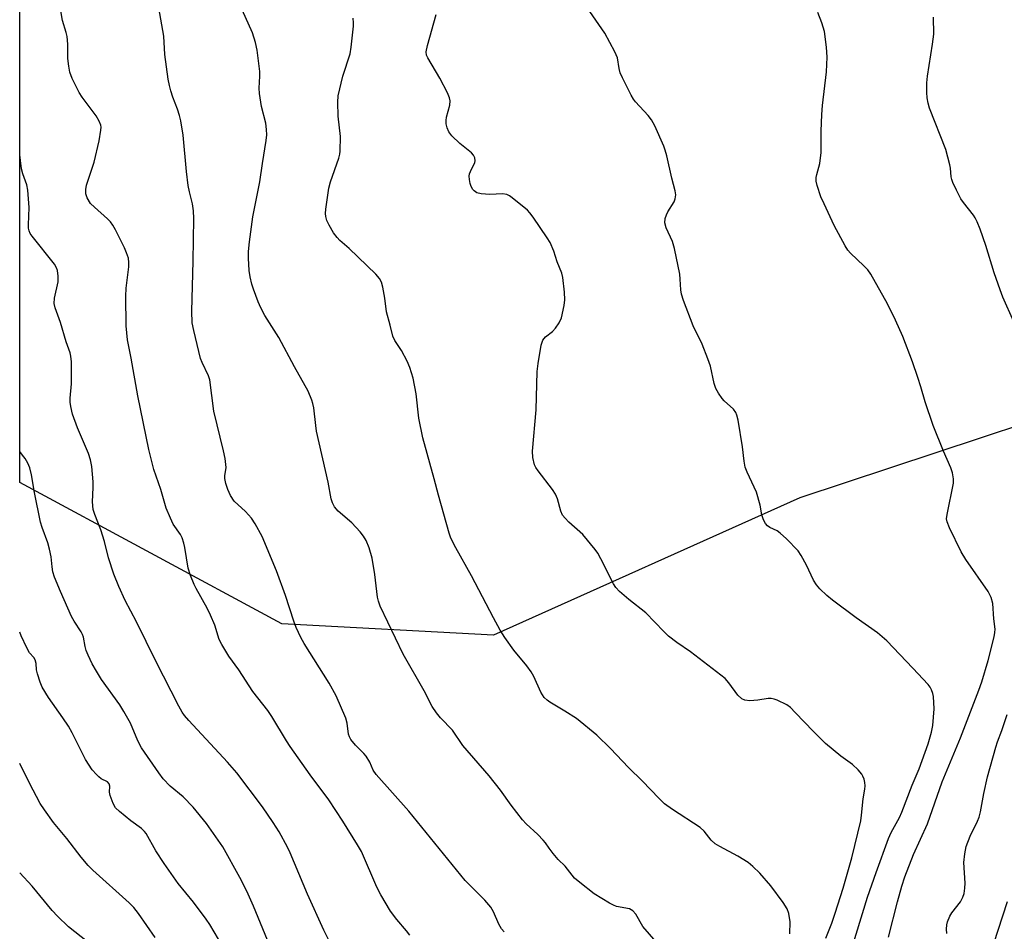
# Model space of a CAD drawing. Units: inches. Extents: x 1249766 to 1255766, y 529454 to 533454.
# Drawn here: x 1249766 to 1250025, y 530668 to 530908 of the extents above; entities that cross this region are included whole.
import ezdxf

# ---------------------------------------------------------------- set-up
doc = ezdxf.new("R2010")
doc.units = ezdxf.units.IN
doc.header["$MEASUREMENT"] = 0
doc.layers.add('NTRL-Trees', color=3, linetype='Continuous')
doc.layers.add('Undefined', color=1, linetype='Continuous')

msp = doc.modelspace()

# ---------------------------------------------------------------- linework, layer by layer
at = {"layer": 'NTRL-Trees'}
msp.add_lwpolyline([(1249971.03, 530782.2), (1249890.41, 530746.08), (1249834.78, 530749.07), (1249765.81, 530786.23), (1249765.84, 531172.82), (1249775.18, 531167.74), (1249804.32, 531162.25), (1249853.56, 531127.7), (1249869.1, 531075.87), (1249893.29, 531043.05), (1249966.65, 531037.34), (1249977.53, 531031.46), (1250017.67, 530997.27), (1250084.18, 530954.08), (1250126.5, 530935.94), (1250129.09, 530898.8), (1250078.13, 530817.61)], close=True, dxfattribs=at)
at = {"layer": 'Undefined'}
for points, elevation in [([(1249868.44, 530667.18), (1249867.56, 530668.36), (1249865.05, 530671.28), (1249863.32, 530673.47), (1249860.8, 530677.76), (1249859.73, 530679.83), (1249855.71, 530689.16), (1249854.69, 530690.96), (1249850.84, 530697.18), (1249847.11, 530702.81), (1249842.24, 530709.34), (1249836.94, 530716.83), (1249835.97, 530718.32), (1249832.17, 530724.69), (1249831.05, 530726.27), (1249827.15, 530731.28), (1249823.48, 530736.95), (1249820.85, 530740.6), (1249818.96, 530743.64), (1249818.32, 530744.94), (1249817.12, 530748.72), (1249816.01, 530751.35), (1249815.1, 530753.17), (1249812.22, 530758.38), (1249811.72, 530759.43), (1249810.78, 530761.81), (1249810.16, 530763.7), (1249809.25, 530769.13), (1249809, 530770.27), (1249808.57, 530771.65), (1249808.11, 530772.54), (1249806.18, 530775.24), (1249805.44, 530776.82), (1249804.36, 530779.53), (1249802.97, 530784.36), (1249801.11, 530789.64), (1249799.75, 530794.95), (1249796.89, 530809.02), (1249795.16, 530818.97), (1249794.18, 530823.79), (1249793.84, 530827.43), (1249793.72, 530835.27), (1249793.8, 530837.33), (1249794.51, 530842.95), (1249794.55, 530844.14), (1249794.39, 530845.26), (1249793.94, 530846.64), (1249793.36, 530847.97), (1249791.01, 530852.7), (1249790.29, 530853.94), (1249789.65, 530854.78), (1249788.9, 530855.59), (1249785.44, 530858.64), (1249784.43, 530859.65), (1249783.53, 530861.08), (1249783.2, 530862.13), (1249783.18, 530863.26), (1249783.36, 530864.4), (1249785.39, 530870.49), (1249786.68, 530876.11), (1249787.19, 530878.9), (1249787.2, 530879.71), (1249787.13, 530880.22), (1249786.74, 530881.23), (1249785.89, 530882.68), (1249782.23, 530887.61), (1249781.43, 530888.83), (1249779.62, 530892.51), (1249779.01, 530894.12), (1249778.69, 530895.78), (1249778.44, 530897.73), (1249778.44, 530901.56), (1249778.31, 530903.54), (1249778.05, 530904.63), (1249777.05, 530907.79), (1249776.25, 530912.33)], 396), ([(1249933.23, 530665.43), (1249929.77, 530669.5), (1249927.86, 530672.69), (1249927.15, 530673.55), (1249926.7, 530673.88), (1249926.22, 530674.11), (1249922.81, 530674.76), (1249922.01, 530675.07), (1249920.97, 530675.62), (1249916.93, 530678.08), (1249913.14, 530681.03), (1249911.79, 530682.21), (1249909.3, 530685.37), (1249907.5, 530687.09), (1249906.14, 530688.64), (1249905.06, 530690.03), (1249904.11, 530691.51), (1249903.56, 530692.2), (1249902.1, 530693.69), (1249899.08, 530696.47), (1249898.09, 530697.56), (1249895.14, 530701.34), (1249892.25, 530705.32), (1249889.3, 530709.05), (1249882.41, 530717.1), (1249879.66, 530721.11), (1249876.54, 530724.33), (1249875.44, 530725.67), (1249874.3, 530727.34), (1249872.17, 530731.41), (1249866.65, 530741.13), (1249860.65, 530753.7), (1249860.2, 530755.02), (1249859.95, 530756.12), (1249859.27, 530762.01), (1249858.57, 530766.3), (1249857.74, 530769.09), (1249856.98, 530770.96), (1249856.26, 530772.16), (1249855.37, 530773.29), (1249853.14, 530775.61), (1249849.56, 530778.73), (1249848.65, 530779.86), (1249848.09, 530780.86), (1249847.77, 530781.98), (1249846.99, 530786.31), (1249843.92, 530799.78), (1249843.69, 530801.23), (1249843.16, 530805.91), (1249842.95, 530807.06), (1249842.7, 530807.88), (1249841.67, 530810.23), (1249838.07, 530816.62), (1249833.94, 530824.34), (1249830.33, 530830.15), (1249829.23, 530832.15), (1249828.53, 530833.73), (1249827.32, 530837.06), (1249826.9, 530838.43), (1249826.45, 530840.33), (1249826.17, 530842.01), (1249825.96, 530845.25), (1249826, 530846.99), (1249826.23, 530849.57), (1249827.17, 530856.13), (1249828.98, 530865.34), (1249829.65, 530870.18), (1249830.65, 530876.21), (1249830.81, 530877.66), (1249830.75, 530879.07), (1249830.54, 530880.76), (1249829.44, 530885.11), (1249828.9, 530888.57), (1249828.82, 530889.97), (1249829.02, 530893.15), (1249829.02, 530894.34), (1249828.28, 530899.94), (1249827.83, 530901.96), (1249827.06, 530904.51), (1249823.57, 530912.34)], 400), ([(1249893.29, 530668.02), (1249892.57, 530668.86), (1249891.87, 530670.1), (1249890.49, 530673.33), (1249889.73, 530674.58), (1249888.14, 530676.37), (1249883.01, 530681.58), (1249868.21, 530699.81), (1249859.59, 530709.45), (1249858.8, 530710.59), (1249857.91, 530712.67), (1249856.92, 530714.29), (1249856.37, 530714.94), (1249854.13, 530717.19), (1249852.91, 530718.67), (1249852.56, 530719.33), (1249852.34, 530720.03), (1249851.92, 530722.9), (1249851.57, 530724.24), (1249849.09, 530730.1), (1249847.23, 530733.5), (1249840.64, 530743.92), (1249839.8, 530745.44), (1249838.55, 530748.13), (1249837.91, 530749.78), (1249835.72, 530756.49), (1249833.33, 530763.04), (1249829.6, 530772), (1249827.72, 530775.35), (1249826.77, 530776.84), (1249825.17, 530778.59), (1249822.24, 530781.34), (1249821.28, 530782.79), (1249820.52, 530784.36), (1249820, 530785.96), (1249819.76, 530787.27), (1249819.8, 530788.03), (1249820.12, 530790.21), (1249819.86, 530792.56), (1249819.44, 530794.61), (1249816.87, 530804.99), (1249815.82, 530813.21), (1249815.46, 530814.28), (1249813.84, 530817.77), (1249813.41, 530818.88), (1249811.61, 530826.23), (1249811.2, 530828.22), (1249811.07, 530831.26), (1249811.47, 530844.42), (1249811.64, 530855.64), (1249811.54, 530857.73), (1249811.27, 530859.5), (1249810.44, 530862.67), (1249810.15, 530864.35), (1249809.7, 530868.04), (1249808.8, 530877.62), (1249808.21, 530881.34), (1249807.87, 530882.76), (1249807.36, 530884.43), (1249806.12, 530887.57), (1249805.57, 530889.22), (1249805.2, 530890.62), (1249804.88, 530892.3), (1249803.98, 530898.8), (1249803.71, 530903.67), (1249802.39, 530911.08)], 398), ([(1249847.4, 530665.38), (1249845.85, 530668.52), (1249841.54, 530677.99), (1249837, 530688.83), (1249836.26, 530690.37), (1249834.06, 530694.37), (1249832.53, 530696.85), (1249829.71, 530700.96), (1249822.93, 530709.89), (1249820.51, 530712.69), (1249810.31, 530723.63), (1249809.18, 530724.92), (1249808.52, 530725.83), (1249807.66, 530727.39), (1249801.65, 530739.26), (1249796.52, 530749.61), (1249793.56, 530755.24), (1249791.85, 530758.88), (1249790.53, 530762.15), (1249789.14, 530766.41), (1249788.07, 530770.75), (1249787.19, 530773.8), (1249785.53, 530777.78), (1249785.14, 530779.14), (1249784.92, 530781.12), (1249785.15, 530784.92), (1249785.14, 530786.38), (1249784.75, 530790.49), (1249784.47, 530792.23), (1249783.88, 530793.86), (1249780.97, 530800.63), (1249779.73, 530804.24), (1249779.24, 530806.22), (1249779.07, 530807.37), (1249779.04, 530808.38), (1249779.39, 530812.17), (1249779.47, 530814.22), (1249779.4, 530818), (1249779.27, 530819.44), (1249779.05, 530820.3), (1249778.04, 530823.21), (1249776.58, 530828.33), (1249775.13, 530832.18), (1249774.9, 530833.32), (1249775, 530834.76), (1249775.9, 530839.02), (1249775.93, 530840.51), (1249775.74, 530841.96), (1249775.47, 530842.68), (1249774.92, 530843.63), (1249769.07, 530851), (1249768.58, 530851.73), (1249768.28, 530852.44), (1249768.13, 530853.14), (1249768.09, 530853.98), (1249768.27, 530858.53), (1249767.96, 530863.13), (1249767.68, 530864.52), (1249766.65, 530867.39), (1249766.32, 530868.7), (1249765.82, 530872.4)], 394), ([(1249832.24, 530662.92), (1249827.35, 530674.82), (1249825.59, 530678.77), (1249823.75, 530682.35), (1249819.28, 530690.38), (1249814.91, 530696.56), (1249811.45, 530700.89), (1249808.79, 530703.53), (1249805.42, 530706.37), (1249803.58, 530708.3), (1249802.42, 530709.85), (1249797.84, 530716.43), (1249796.88, 530718.28), (1249794.92, 530722.94), (1249793.21, 530726.03), (1249792.11, 530727.76), (1249787.3, 530734.44), (1249785.97, 530736.61), (1249784.9, 530738.54), (1249783.78, 530740.8), (1249783.26, 530742.07), (1249782.99, 530743.13), (1249782.57, 530745.54), (1249782.34, 530746.29), (1249781.97, 530747), (1249780.11, 530749.76), (1249779.4, 530750.98), (1249776.5, 530757.59), (1249774.99, 530761.33), (1249774.56, 530762.7), (1249774.31, 530764.09), (1249774.05, 530766.72), (1249773.67, 530768.69), (1249773.22, 530770.36), (1249771.74, 530774.44), (1249771.32, 530775.84), (1249769.69, 530783.6), (1249768.92, 530788.24), (1249768.45, 530790.06), (1249767.94, 530791.32), (1249767.26, 530792.54), (1249766.58, 530793.45), (1249765.81, 530794.36)], 392), ([(1249787, 530662.78), (1249778.61, 530669.38), (1249775.72, 530672.14), (1249774.38, 530673.64), (1249769.08, 530680.05), (1249765.8, 530683.62)], 386), ([(1250020.85, 530661.26), (1250025.69, 530676.08)], 412)]:
    msp.add_lwpolyline(points, dxfattribs=dict(at, elevation=elevation))
for points in [[(1249977.89, 530666.38, 404), (1249979.43, 530670.32, 404), (1249980.37, 530672.99, 404), (1249982.43, 530679.52, 404), (1249984.68, 530687.53, 404), (1249987.08, 530697.27, 404), (1249987.29, 530698.72, 404), (1249987.7, 530703.07, 404), (1249988.14, 530705.61, 404), (1249988.21, 530706.47, 404), (1249988.13, 530707.35, 404), (1249987.94, 530708.21, 404), (1249987.65, 530709.04, 404), (1249987.37, 530709.54, 404), (1249986.4, 530710.64, 404), (1249984.86, 530712.06, 404), (1249981.79, 530714.25, 404), (1249977.77, 530717.59, 404), (1249974.64, 530720.71, 404), (1249969.85, 530725.79, 404), (1249968.57, 530727.02, 404), (1249967.65, 530727.73, 404), (1249965.08, 530728.99, 404), (1249964.29, 530729.29, 404), (1249963.48, 530729.47, 404), (1249962.7, 530729.45, 404), (1249959.96, 530728.98, 404), (1249957.92, 530728.85, 404), (1249956.53, 530728.95, 404), (1249955.8, 530729.3, 404), (1249954.77, 530730.28, 404), (1249952.36, 530733.59, 404), (1249951.37, 530734.66, 404), (1249942.24, 530741.69, 404), (1249938.71, 530744.14, 404), (1249936.47, 530745.83, 404), (1249935.23, 530747.03, 404), (1249930.57, 530751.97, 404), (1249926.02, 530755.46, 404), (1249923.64, 530757.6, 404), (1249922.63, 530758.63, 404), (1249921.98, 530759.59, 404), (1249918.7, 530766.12, 404), (1249917.86, 530767.64, 404), (1249917.21, 530768.62, 404), (1249913.97, 530772.52, 404), (1249910.25, 530775.85, 404), (1249909.27, 530776.82, 404), (1249908.6, 530777.67, 404), (1249908.15, 530778.68, 404), (1249907.3, 530781.96, 404), (1249906.77, 530783.2, 404), (1249905.93, 530784.41, 404), (1249902.22, 530789.28, 404), (1249901.63, 530790.19, 404), (1249901.28, 530790.91, 404), (1249900.84, 530792.78, 404), (1249900.72, 530794.46, 404), (1249901.64, 530805.37, 404), (1249901.97, 530815.47, 404), (1249902.16, 530817.51, 404), (1249903.02, 530822.36, 404), (1249903.45, 530823.69, 404), (1249904.1, 530824.51, 404), (1249905.93, 530825.97, 404), (1249906.76, 530826.79, 404), (1249907.75, 530828.23, 404), (1249908.3, 530829.59, 404), (1249909.01, 530832.8, 404), (1249909.23, 530834.26, 404), (1249909.14, 530836.33, 404), (1249908.72, 530840.15, 404), (1249908.39, 530841.31, 404), (1249907.22, 530844.26, 404), (1249906.36, 530847.07, 404), (1249905.36, 530849.36, 404), (1249904.58, 530850.62, 404), (1249900.89, 530856, 404), (1249899.99, 530857.18, 404), (1249899.39, 530857.83, 404), (1249895.35, 530861.14, 404), (1249894.65, 530861.64, 404), (1249893.92, 530862, 404), (1249892.79, 530862.14, 404), (1249889.52, 530861.99, 404), (1249887.17, 530862.12, 404), (1249886.08, 530862.44, 404), (1249885.39, 530862.93, 404), (1249885.01, 530863.34, 404), (1249884.58, 530864.09, 404), (1249884.31, 530864.9, 404), (1249884.11, 530865.97, 404), (1249884.07, 530866.77, 404), (1249884.16, 530867.45, 404), (1249884.36, 530868, 404), (1249885.56, 530870.36, 404), (1249885.66, 530870.88, 404), (1249885.51, 530871.61, 404), (1249885.15, 530872.32, 404), (1249884.63, 530872.96, 404), (1249881.56, 530875.41, 404), (1249879.53, 530877.4, 404), (1249878.67, 530878.49, 404), (1249878.24, 530879.51, 404), (1249877.98, 530880.6, 404), (1249877.96, 530881.44, 404), (1249878.11, 530882.3, 404), (1249878.95, 530885.46, 404), (1249879.04, 530886.6, 404), (1249878.9, 530887.43, 404), (1249878.35, 530888.76, 404), (1249876.29, 530892.62, 404), (1249873.2, 530897.9, 404), (1249872.86, 530898.67, 404), (1249872.74, 530899.51, 404), (1249873.08, 530901.21, 404), (1249875.35, 530909.3, 404)], [(1249982.91, 530657.72, 406), (1249988.88, 530677.21, 406), (1249991.08, 530683.67, 406), (1249994.38, 530692.65, 406), (1249995.09, 530694.15, 406), (1249997.24, 530698.15, 406), (1249997.85, 530699.52, 406), (1250000.56, 530706.61, 406), (1250002.4, 530710.94, 406), (1250004.81, 530717.54, 406), (1250005.72, 530720.58, 406), (1250006.01, 530722.31, 406), (1250006.39, 530726.75, 406), (1250006.23, 530729.92, 406), (1250006.06, 530730.73, 406), (1250005.68, 530731.71, 406), (1250005.31, 530732.4, 406), (1250004.79, 530733.1, 406), (1250000.78, 530737.45, 406), (1249993.9, 530744.59, 406), (1249991.49, 530746.71, 406), (1249985.9, 530750.62, 406), (1249979.67, 530755.25, 406), (1249978.14, 530756.53, 406), (1249976.3, 530758.26, 406), (1249975.4, 530759.36, 406), (1249974.6, 530760.55, 406), (1249972.83, 530764.54, 406), (1249971.43, 530767.07, 406), (1249970.62, 530768.25, 406), (1249967.56, 530771.4, 406), (1249965.91, 530772.93, 406), (1249965.04, 530773.52, 406), (1249963.18, 530774.44, 406), (1249962.55, 530774.86, 406), (1249962.04, 530775.47, 406), (1249961.52, 530776.44, 406), (1249961.03, 530777.74, 406), (1249960.63, 530780.29, 406), (1249959.62, 530783.71, 406), (1249959.07, 530785.05, 406), (1249957.17, 530788.93, 406), (1249956.68, 530790.25, 406), (1249956.39, 530791.84, 406), (1249955.97, 530795.66, 406), (1249954.8, 530802.63, 406), (1249954.49, 530803.97, 406), (1249954.18, 530804.67, 406), (1249953.6, 530805.49, 406), (1249951.16, 530807.7, 406), (1249950.57, 530808.34, 406), (1249949.63, 530809.71, 406), (1249948.96, 530810.93, 406), (1249948.52, 530812.29, 406), (1249947.5, 530816.82, 406), (1249946.86, 530818.79, 406), (1249945.36, 530822.66, 406), (1249942.99, 530827.48, 406), (1249940.45, 530834.09, 406), (1249939.89, 530835.76, 406), (1249939.72, 530836.88, 406), (1249939.6, 530839.7, 406), (1249939.45, 530841.07, 406), (1249938.04, 530847.82, 406), (1249937.53, 530849.66, 406), (1249935.89, 530853.26, 406), (1249935.52, 530854.57, 406), (1249935.61, 530855.63, 406), (1249935.93, 530856.67, 406), (1249936.3, 530857.42, 406), (1249938, 530860.05, 406), (1249938.28, 530860.83, 406), (1249938.4, 530861.91, 406), (1249938.24, 530862.99, 406), (1249937.38, 530866.28, 406), (1249936.05, 530872.12, 406), (1249935.65, 530873.64, 406), (1249935.28, 530874.68, 406), (1249932.88, 530880.04, 406), (1249932.06, 530881.59, 406), (1249931.16, 530882.72, 406), (1249927.8, 530886.38, 406), (1249927.27, 530887.06, 406), (1249926.67, 530888.09, 406), (1249924.39, 530892.64, 406), (1249923.8, 530894, 406), (1249923.51, 530895.11, 406), (1249923.05, 530897.9, 406), (1249922.41, 530899.5, 406), (1249919.76, 530904.41, 406), (1249915.78, 530910.13, 406)], [(1249994.39, 530666.7, 408), (1249996.77, 530675.96, 408), (1249997.9, 530680.03, 408), (1249998.69, 530682.5, 408), (1250000.97, 530688.43, 408), (1250004.6, 530696.43, 408), (1250008.52, 530707.54, 408), (1250013.3, 530719.11, 408), (1250018.16, 530731.65, 408), (1250018.92, 530733.85, 408), (1250020.58, 530739.42, 408), (1250022.18, 530745.62, 408), (1250022.38, 530746.75, 408), (1250022.39, 530747.63, 408), (1250022.05, 530750.37, 408), (1250021.79, 530754.45, 408), (1250021.39, 530756.03, 408), (1250020.55, 530757.55, 408), (1250014.71, 530766.03, 408), (1250013.46, 530767.97, 408), (1250010.44, 530774.3, 408), (1250009.79, 530775.89, 408), (1250009.66, 530776.71, 408), (1250009.77, 530777.83, 408), (1250011.48, 530786.05, 408), (1250011.51, 530787.16, 408), (1250011.22, 530788.78, 408), (1250010.77, 530790.12, 408), (1250008.83, 530794.44, 408), (1250006.08, 530801.26, 408), (1250004.03, 530807.47, 408), (1250002.87, 530811.41, 408), (1250002.05, 530813.87, 408), (1250000.64, 530817.96, 408), (1249998.11, 530824.66, 408), (1249996.19, 530828.96, 408), (1249994.12, 530833.23, 408), (1249989.73, 530840.99, 408), (1249988.91, 530842.15, 408), (1249987.9, 530843.24, 408), (1249984.33, 530846.53, 408), (1249983.7, 530847.34, 408), (1249982.97, 530848.52, 408), (1249980.1, 530853.83, 408), (1249977.43, 530859.5, 408), (1249976.6, 530861.4, 408), (1249975.6, 530864.37, 408), (1249975.36, 530865.47, 408), (1249975.35, 530866.42, 408), (1249975.51, 530867.27, 408), (1249976.29, 530870.12, 408), (1249976.69, 530873.07, 408), (1249976.64, 530878.65, 408), (1249976.86, 530883.04, 408), (1249977.04, 530885.39, 408), (1249978.07, 530894.23, 408), (1249978.21, 530898.09, 408), (1249978.07, 530900.75, 408), (1249977.57, 530904.86, 408), (1249976.87, 530907.11, 408), (1249975.82, 530909.86, 408)], [(1249968.42, 530667.5, 402), (1249968.46, 530670.68, 402), (1249968.16, 530672.85, 402), (1249967.67, 530674.12, 402), (1249966.68, 530675.8, 402), (1249963.38, 530680.16, 402), (1249960.55, 530683.46, 402), (1249958.71, 530685.22, 402), (1249957.43, 530686.32, 402), (1249954.74, 530687.99, 402), (1249950.03, 530690.47, 402), (1249948.76, 530691.22, 402), (1249947.74, 530692.16, 402), (1249945.83, 530694.52, 402), (1249944.83, 530695.48, 402), (1249937.52, 530700.24, 402), (1249935.42, 530701.73, 402), (1249933.93, 530703.19, 402), (1249929.68, 530707.71, 402), (1249926.01, 530711.32, 402), (1249921.24, 530716.3, 402), (1249917.68, 530719.81, 402), (1249912.32, 530724.18, 402), (1249909.21, 530726.14, 402), (1249905.26, 530728.45, 402), (1249904.58, 530728.95, 402), (1249903.81, 530729.71, 402), (1249903.3, 530730.35, 402), (1249902.89, 530731.07, 402), (1249901.05, 530735.23, 402), (1249900.38, 530736.48, 402), (1249899.2, 530738.06, 402), (1249895.76, 530742.1, 402), (1249893.46, 530745.46, 402), (1249892.23, 530747.41, 402), (1249890.42, 530750.65, 402), (1249884.67, 530761.72, 402), (1249880.53, 530769.03, 402), (1249879.26, 530771.57, 402), (1249878.82, 530772.89, 402), (1249875.94, 530782.95, 402), (1249874.86, 530787.2, 402), (1249871.83, 530797.98, 402), (1249870.8, 530803.15, 402), (1249870.13, 530809.58, 402), (1249869.28, 530813.68, 402), (1249868.4, 530816.51, 402), (1249867.73, 530818.11, 402), (1249866.29, 530820.92, 402), (1249864.53, 530823.6, 402), (1249864, 530824.71, 402), (1249863.31, 530827.62, 402), (1249862.27, 530831.11, 402), (1249861.88, 530834.76, 402), (1249861.34, 530837.58, 402), (1249860.98, 530838.95, 402), (1249860.45, 530839.92, 402), (1249859.46, 530840.99, 402), (1249852.5, 530847.8, 402), (1249850.03, 530849.86, 402), (1249849.29, 530850.64, 402), (1249848.35, 530851.92, 402), (1249847.21, 530853.88, 402), (1249846.62, 530855.14, 402), (1249846.33, 530856.16, 402), (1249846.23, 530856.96, 402), (1249846.3, 530858.13, 402), (1249847.1, 530863.67, 402), (1249847.61, 530865.36, 402), (1249849.72, 530871.52, 402), (1249850, 530872.58, 402), (1249850.11, 530873.38, 402), (1249850.22, 530877.23, 402), (1249849.62, 530882.55, 402), (1249849.52, 530886.26, 402), (1249849.61, 530887.97, 402), (1249850.85, 530893.1, 402), (1249852.7, 530898.97, 402), (1249852.97, 530900.71, 402), (1249853.59, 530906.26, 402), (1249853.62, 530907.14, 402), (1249853.55, 530908.32, 402)], [(1250027.32, 530828.52, 410), (1250024.49, 530835, 410), (1250023.72, 530836.92, 410), (1250022.16, 530841.39, 410), (1250019.94, 530848.6, 410), (1250018.45, 530852.9, 410), (1250017.7, 530854.8, 410), (1250017.18, 530855.85, 410), (1250016.72, 530856.56, 410), (1250014.09, 530859.87, 410), (1250013.44, 530860.81, 410), (1250012.22, 530863.12, 410), (1250011.25, 530865.15, 410), (1250010.99, 530865.92, 410), (1250010.84, 530866.67, 410), (1250010.68, 530868.92, 410), (1250010.54, 530869.79, 410), (1250009.48, 530873.78, 410), (1250005.14, 530884.69, 410), (1250004.79, 530886.03, 410), (1250004.54, 530887.38, 410), (1250004.47, 530888.79, 410), (1250004.49, 530891.34, 410), (1250004.66, 530893.08, 410), (1250005.95, 530901.52, 410), (1250006.27, 530904.14, 410), (1250006.19, 530908.6, 410)], [(1249818.11, 530666.15, 390), (1249815.85, 530669.98, 390), (1249814.86, 530671.42, 390), (1249811.54, 530675.82, 390), (1249807.52, 530680.78, 390), (1249803.78, 530686.06, 390), (1249801.59, 530689.38, 390), (1249799.11, 530693.89, 390), (1249798.62, 530694.48, 390), (1249797.86, 530695.2, 390), (1249795.04, 530697.24, 390), (1249792.06, 530699.69, 390), (1249791.04, 530700.68, 390), (1249790.35, 530701.78, 390), (1249789.58, 530703.95, 390), (1249789.42, 530704.78, 390), (1249789.49, 530706.34, 390), (1249789.36, 530706.96, 390), (1249788.88, 530707.49, 390), (1249787.28, 530708.31, 390), (1249786.62, 530708.81, 390), (1249786.02, 530709.4, 390), (1249784.91, 530710.7, 390), (1249783.14, 530713.41, 390), (1249779.62, 530720.37, 390), (1249778.64, 530722.17, 390), (1249777.15, 530724.36, 390), (1249773.34, 530729.68, 390), (1249771.73, 530732.41, 390), (1249771.16, 530733.72, 390), (1249770.49, 530735.9, 390), (1249770.26, 530737.01, 390), (1249770.13, 530738.62, 390), (1249769.89, 530739.59, 390), (1249769.51, 530740.23, 390), (1249768.39, 530741.47, 390), (1249767.67, 530742.73, 390), (1249766.18, 530745.94, 390), (1249765.81, 530746.88, 390)], [(1250009.72, 530667.61, 410), (1250009.63, 530668.72, 410), (1250009.74, 530669.87, 410), (1250009.91, 530670.73, 410), (1250010.49, 530672.21, 410), (1250011.03, 530673.07, 410), (1250013.3, 530675.94, 410), (1250013.93, 530677.14, 410), (1250014.28, 530678.16, 410), (1250014.48, 530679.51, 410), (1250014.53, 530680.89, 410), (1250014.22, 530686.33, 410), (1250014.45, 530688.58, 410), (1250014.81, 530690.52, 410), (1250015.88, 530693.25, 410), (1250017.78, 530697.17, 410), (1250018.22, 530698.24, 410), (1250018.55, 530699.62, 410), (1250019.43, 530704.43, 410), (1250020.39, 530708.81, 410), (1250022.61, 530716.62, 410), (1250023.05, 530718, 410), (1250024.21, 530721, 410), (1250025.6, 530725.18, 410)], [(1249801.42, 530666.56, 388), (1249797.06, 530672.91, 388), (1249795.83, 530674.49, 388), (1249794.64, 530675.69, 388), (1249785.06, 530684.31, 388), (1249783.86, 530685.52, 388), (1249782.01, 530687.66, 388), (1249778.21, 530692.61, 388), (1249774.74, 530696.82, 388), (1249772.29, 530700.11, 388), (1249771.22, 530701.82, 388), (1249768.35, 530707.14, 388), (1249765.8, 530712.32, 388)]]:
    msp.add_polyline3d(points, dxfattribs=at)

doc.saveas('drawing.dxf')
